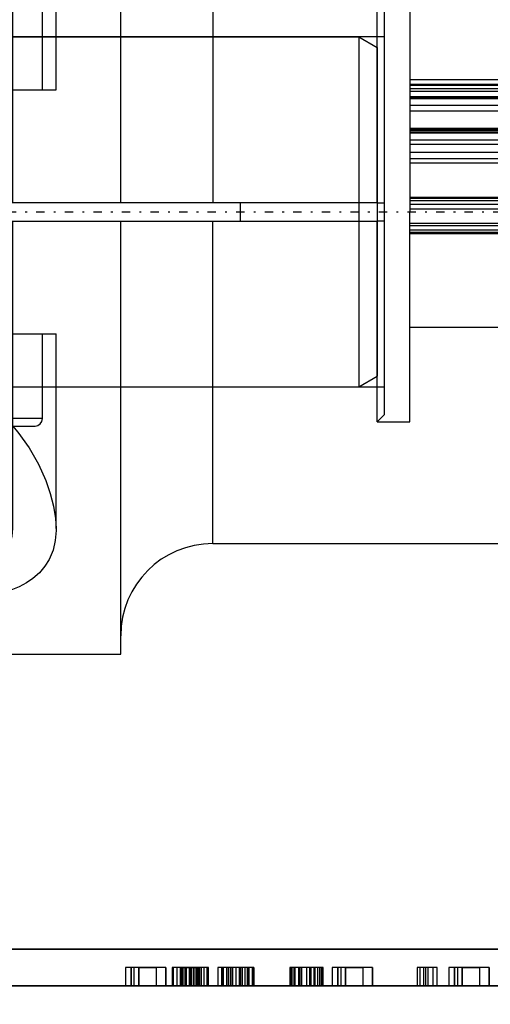
# Model space of a CAD drawing. Units: millimetres. Extents: x 86 to 752, y 94 to 546.
# Drawn here: x 484 to 510, y 438 to 491 of the extents above; entities that cross this region are included whole.
import ezdxf

# ---------------------------------------------------------------- set-up
doc = ezdxf.new("R2010")
doc.units = ezdxf.units.MM
doc.linetypes.add('center', pattern=[1.5, 0.45, -0.5, 0.05, -0.5])
for name, color, linetype in [('001', 7, 'Continuous'), ('HIDDEN', 7, 'Continuous'), ('THICK', 7, 'Continuous')]:
    doc.layers.add(name, color=color, linetype=linetype)
doc.dimstyles.new('ISO-25', dxfattribs={"dimtxt": 2.5, "dimasz": 2.5, "dimexe": 1.25, "dimexo": 0.625, "dimtad": 1, "dimtxsty": 'Standard', "dimcen": 2.5, "dimadec": 0, "dimazin": 0, "dimtfac": 1, "dimtmove": 0, "dimatfit": 3, "dimfxl": 0, "dimarcsym": 0})

# ---------------------------------------------------------------- blocks, each defined once
blk = doc.blocks.new('atlanta_65_59_411_57_03_005_72zuxkjb16ibc7rwrs2ea5hok_front')
at = {"layer": 'HIDDEN'}
for p, q in [((-9, -40), (-46.8, -40)), ((-46.8, -40), (-9, -40)), ((-39.355, -41), (-39.666, -41)), ((-39.666, -41), (-39.666, -42)), ((-39.355, -41), (-39.666, -41)), ((-39.666, -41), (-39.666, -41)), ((-39.666, -41), (-39.666, -42)), ((-39.355, -42), (-39.355, -41)), ((-39.199, -41), (-39.355, -41)), ((-39.355, -41), (-39.355, -42)), ((-38.933, -41), (-39.355, -41)), ((-39.355, -41), (-39.355, -41)), ((-39.355, -41), (-39.355, -41)), ((-39.355, -41), (-39.355, -42)), ((-39.355, -41), (-39.355, -42)), ((-39.199, -41), (-39.199, -42)), ((-37.466, -41), (-39.199, -41)), ((-37.977, -41), (-38.933, -41)), ((-38.933, -41), (-38.933, -42)), ((-38.933, -41), (-37.977, -41)), ((-38.933, -42), (-38.933, -41)), ((-38.933, -41), (-38.933, -41)), ((-38.933, -41), (-38.933, -41)), ((-37.466, -41), (-38.933, -41)), ((-38.933, -41), (-38.933, -42)), ((-38.933, -41), (-38.933, -42)), ((-37.977, -42), (-37.977, -41)), ((-37.466, -42), (-37.466, -41)), ((-37.466, -41), (-37.466, -41)), ((-37.466, -41), (-37.466, -42)), ((-37.133, -41), (-37.133, -42)), ((-37.066, -41), (-37.133, -41)), ((-37.066, -41), (-37.133, -41)), ((-37.066, -41), (-37.066, -42)), ((-36.866, -41), (-37.066, -41)), ((-36.866, -41), (-37.066, -41)), ((-37.066, -41), (-37.066, -42)), ((-36.866, -41), (-36.866, -42)), ((-36.577, -41), (-36.866, -41)), ((-36.555, -41), (-36.866, -41)), ((-36.866, -41), (-36.866, -42)), ((-36.688, -41), (-36.688, -42)), ((-36.644, -41), (-36.688, -41)), ((-36.688, -41), (-36.644, -41)), ((-36.666, -41), (-36.666, -42)), ((-36.444, -41), (-36.666, -41)), ((-36.422, -41), (-36.666, -41)), ((-36.644, -42), (-36.644, -41)), ((-36.533, -41), (-36.644, -41)), ((-36.644, -41), (-36.533, -41)), ((-36.644, -42), (-36.644, -41)), ((-36.577, -41), (-36.577, -42)), ((-36.199, -41), (-36.577, -41)), ((-36.199, -41), (-36.555, -41)), ((-36.555, -41), (-36.555, -42)), ((-36.533, -42), (-36.533, -41)), ((-36.377, -41), (-36.533, -41)), ((-36.533, -41), (-36.355, -41)), ((-36.533, -42), (-36.533, -41)), ((-36.444, -41), (-36.444, -42)), ((-35.977, -41), (-36.444, -41)), ((-36.088, -41), (-36.422, -41)), ((-36.422, -41), (-36.422, -42)), ((-36.377, -42), (-36.377, -41)), ((-36.177, -41), (-36.377, -41)), ((-36.355, -41), (-36.155, -41)), ((-36.355, -42), (-36.355, -41)), ((-36.199, -41), (-36.199, -42)), ((-35.888, -41), (-36.199, -41)), ((-35.399, -41), (-36.199, -41)), ((-36.199, -41), (-36.199, -42)), ((-36.177, -42), (-36.177, -41)), ((-35.755, -41), (-36.177, -41)), ((-36.155, -41), (-35.755, -41)), ((-36.155, -42), (-36.155, -41)), ((-35.799, -41), (-36.088, -41)), ((-36.088, -41), (-36.088, -42)), ((-35.977, -41), (-35.977, -42)), ((-35.555, -41), (-35.977, -41)), ((-35.888, -41), (-35.888, -42)), ((-35.688, -41), (-35.888, -41)), ((-35.688, -41), (-35.799, -41)), ((-35.799, -41), (-35.799, -42)), ((-35.755, -42), (-35.755, -41)), ((-35.622, -41), (-35.755, -41)), ((-35.755, -41), (-35.755, -42)), ((-35.755, -41), (-35.622, -41)), ((-35.688, -42), (-35.688, -41)), ((-35.622, -42), (-35.622, -41)), ((-35.555, -41), (-35.555, -42)), ((-35.244, -41), (-35.555, -41)), ((-35.155, -41), (-35.399, -41)), ((-35.399, -41), (-35.399, -42)), ((-35.244, -41), (-35.244, -42)), ((-35.155, -41), (-35.244, -41)), ((-35.155, -42), (-35.155, -41)), ((-33.399, -41), (-34.644, -41)), ((-34.644, -41), (-34.644, -42)), ((-32.688, -41), (-34.644, -41)), ((-34.644, -41), (-34.644, -41)), ((-34.644, -41), (-34.644, -42)), ((-34.444, -41), (-34.444, -42)), ((-34.377, -41), (-34.444, -41)), ((-34.355, -41), (-34.444, -41)), ((-34.377, -41), (-34.377, -42)), ((-34.177, -41), (-34.377, -41)), ((-34.088, -41), (-34.355, -41)), ((-34.355, -41), (-34.355, -42)), ((-34.177, -41), (-34.177, -42)), ((-33.866, -41), (-34.177, -41)), ((-33.399, -41), (-34.088, -41)), ((-34.088, -41), (-34.088, -42)), ((-33.977, -41), (-33.977, -42)), ((-33.888, -41), (-33.977, -41)), ((-33.844, -41), (-33.977, -41)), ((-33.888, -41), (-33.888, -42)), ((-33.666, -41), (-33.888, -41)), ((-33.866, -41), (-33.866, -42)), ((-33.466, -41), (-33.866, -41)), ((-33.488, -41), (-33.844, -41)), ((-33.844, -41), (-33.844, -42)), ((-32.688, -41), (-33.666, -41)), ((-33.666, -41), (-33.666, -42)), ((-33.333, -41), (-33.488, -41)), ((-33.488, -41), (-33.488, -42)), ((-33.466, -41), (-33.466, -42)), ((-33.177, -41), (-33.466, -41)), ((-33.399, -42), (-33.399, -41)), ((-33.177, -41), (-33.333, -41)), ((-33.333, -41), (-33.333, -42)), ((-33.177, -41), (-33.177, -42)), ((-32.955, -41), (-33.177, -41)), ((-33.044, -41), (-33.177, -41)), ((-33.177, -41), (-33.177, -42)), ((-32.977, -41), (-33.044, -41)), ((-33.044, -42), (-33.044, -41)), ((-32.688, -41), (-32.977, -41)), ((-32.977, -41), (-32.977, -42)), ((-32.955, -41), (-32.955, -42)), ((-32.777, -41), (-32.955, -41)), ((-32.777, -41), (-32.777, -42)), ((-32.688, -41), (-32.777, -41)), ((-32.688, -42), (-32.688, -41)), ((-32.688, -42), (-32.688, -41)), ((-32.688, -41), (-32.688, -41)), ((-32.688, -41), (-32.688, -42)), ((-30.733, -41), (-30.733, -42)), ((-30.666, -41), (-30.733, -41)), ((-30.466, -41), (-30.733, -41)), ((-30.666, -41), (-30.666, -42)), ((-30.488, -41), (-30.666, -41)), ((-28.999, -41), (-30.577, -41)), ((-30.577, -41), (-30.577, -42)), ((-29.422, -41), (-30.577, -41)), ((-30.577, -41), (-30.577, -41)), ((-30.577, -41), (-30.577, -42)), ((-30.488, -41), (-30.488, -42)), ((-30.199, -41), (-30.488, -41)), ((-29.666, -41), (-30.466, -41)), ((-30.466, -41), (-30.466, -42)), ((-30.266, -41), (-30.266, -42)), ((-30.111, -41), (-30.266, -41)), ((-30.111, -41), (-30.266, -41)), ((-30.199, -41), (-30.199, -42)), ((-29.822, -41), (-30.199, -41)), ((-30.111, -41), (-30.111, -42)), ((-29.666, -41), (-30.111, -41)), ((-29.666, -41), (-30.111, -41)), ((-30.111, -41), (-30.111, -42)), ((-29.822, -42), (-29.822, -41)), ((-29.599, -41), (-29.822, -41)), ((-29.666, -41), (-29.666, -42)), ((-29.377, -41), (-29.666, -41)), ((-29.377, -41), (-29.666, -41)), ((-29.244, -41), (-29.666, -41)), ((-29.666, -41), (-29.666, -42)), ((-29.666, -41), (-29.666, -42)), ((-29.599, -41), (-29.599, -42)), ((-29.422, -41), (-29.599, -41)), ((-29.422, -42), (-29.422, -41)), ((-29.422, -41), (-29.422, -41)), ((-29.422, -41), (-29.422, -42)), ((-29.377, -41), (-29.377, -42)), ((-29.111, -41), (-29.377, -41)), ((-29.133, -41), (-29.377, -41)), ((-29.377, -41), (-29.377, -42)), ((-28.933, -41), (-29.244, -41)), ((-29.244, -41), (-29.244, -42)), ((-28.999, -41), (-29.133, -41)), ((-29.133, -41), (-29.133, -42)), ((-29.111, -41), (-29.111, -42)), ((-28.933, -41), (-29.111, -41)), ((-28.999, -42), (-28.999, -41)), ((-28.999, -41), (-28.999, -41)), ((-28.999, -41), (-28.999, -42)), ((-28.933, -42), (-28.933, -41)), ((-28.133, -41), (-28.444, -41)), ((-28.444, -41), (-28.444, -42)), ((-28.133, -41), (-28.444, -41)), ((-28.444, -41), (-28.444, -41)), ((-28.444, -41), (-28.444, -42)), ((-27.977, -41), (-28.133, -41)), ((-28.133, -41), (-28.133, -42)), ((-28.133, -42), (-28.133, -41)), ((-27.711, -41), (-28.133, -41)), ((-28.133, -41), (-28.133, -41)), ((-28.133, -41), (-28.133, -41)), ((-28.133, -41), (-28.133, -42)), ((-28.133, -42), (-28.133, -41)), ((-26.244, -41), (-27.977, -41)), ((-27.977, -41), (-27.977, -42)), ((-26.755, -41), (-27.711, -41)), ((-27.711, -41), (-27.711, -42)), ((-27.711, -41), (-26.755, -41)), ((-27.711, -42), (-27.711, -41)), ((-27.711, -41), (-27.711, -41)), ((-27.711, -41), (-27.711, -41)), ((-26.244, -41), (-27.711, -41)), ((-27.711, -41), (-27.711, -42)), ((-27.711, -41), (-27.711, -42)), ((-26.755, -42), (-26.755, -41)), ((-26.244, -42), (-26.244, -41)), ((-26.244, -41), (-26.244, -41)), ((-26.244, -41), (-26.244, -42)), ((-23.688, -41), (-23.822, -41)), ((-23.822, -41), (-23.822, -42)), ((-23.377, -41), (-23.822, -41)), ((-23.822, -41), (-23.822, -41)), ((-23.822, -41), (-23.822, -42)), ((-23.488, -41), (-23.688, -41)), ((-23.688, -41), (-23.688, -42)), ((-23.488, -41), (-23.488, -42)), ((-23.244, -41), (-23.488, -41)), ((-22.733, -41), (-23.377, -41)), ((-23.377, -41), (-23.377, -41)), ((-23.377, -41), (-23.377, -42)), ((-23.377, -41), (-23.377, -42)), ((-23.244, -41), (-23.244, -42)), ((-22.977, -41), (-23.244, -41)), ((-22.977, -41), (-22.977, -42)), ((-22.733, -41), (-22.977, -41)), ((-22.733, -42), (-22.733, -41)), ((-22.733, -41), (-22.733, -41)), ((-22.733, -42), (-22.733, -41)), ((-21.799, -41), (-22.111, -41)), ((-22.111, -41), (-22.111, -42)), ((-21.799, -41), (-22.111, -41)), ((-22.111, -41), (-22.111, -41)), ((-22.111, -41), (-22.111, -42)), ((-21.644, -41), (-21.799, -41)), ((-21.799, -41), (-21.799, -42)), ((-21.799, -42), (-21.799, -41)), ((-21.377, -41), (-21.799, -41)), ((-21.799, -41), (-21.799, -41)), ((-21.799, -41), (-21.799, -41)), ((-21.799, -41), (-21.799, -42)), ((-21.799, -41), (-21.799, -42)), ((-21.644, -41), (-21.644, -42)), ((-19.911, -41), (-21.644, -41)), ((-20.422, -41), (-21.377, -41)), ((-21.377, -41), (-21.377, -42)), ((-21.377, -41), (-20.422, -41)), ((-21.377, -42), (-21.377, -41)), ((-21.377, -41), (-21.377, -41)), ((-21.377, -41), (-21.377, -41)), ((-19.911, -41), (-21.377, -41)), ((-21.377, -41), (-21.377, -42)), ((-21.377, -41), (-21.377, -42)), ((-20.422, -42), (-20.422, -41)), ((-19.911, -42), (-19.911, -41)), ((-19.911, -41), (-19.911, -41)), ((-19.911, -41), (-19.911, -42)), ((-46.8, -42), (-9, -42)), ((-9, -42), (-46.8, -42)), ((-39.666, -42), (-39.355, -42)), ((-39.666, -42), (-39.666, -42)), ((-39.355, -42), (-39.666, -42)), ((-39.355, -42), (-39.199, -42)), ((-39.355, -42), (-39.355, -42)), ((-39.355, -42), (-39.355, -42)), ((-38.933, -42), (-39.355, -42)), ((-39.199, -42), (-37.466, -42)), ((-38.933, -42), (-37.977, -42)), ((-38.933, -42), (-38.933, -42)), ((-38.933, -42), (-37.977, -42)), ((-38.933, -42), (-38.933, -42)), ((-37.466, -42), (-38.933, -42)), ((-37.466, -42), (-37.466, -42)), ((-37.133, -42), (-37.066, -42)), ((-37.066, -42), (-37.133, -42)), ((-37.066, -42), (-36.866, -42)), ((-36.866, -42), (-37.066, -42)), ((-36.866, -42), (-36.577, -42)), ((-36.555, -42), (-36.866, -42)), ((-36.688, -42), (-36.644, -42)), ((-36.688, -42), (-36.644, -42)), ((-36.666, -42), (-36.444, -42)), ((-36.422, -42), (-36.666, -42)), ((-36.644, -42), (-36.533, -42)), ((-36.644, -42), (-36.533, -42)), ((-36.577, -42), (-36.199, -42)), ((-36.199, -42), (-36.555, -42)), ((-36.533, -42), (-36.377, -42)), ((-36.533, -42), (-36.355, -42)), ((-36.444, -42), (-35.977, -42)), ((-36.088, -42), (-36.422, -42)), ((-36.377, -42), (-36.177, -42)), ((-36.355, -42), (-36.155, -42)), ((-36.199, -42), (-35.888, -42)), ((-35.399, -42), (-36.199, -42)), ((-36.177, -42), (-35.755, -42)), ((-36.155, -42), (-35.755, -42)), ((-35.799, -42), (-36.088, -42)), ((-35.977, -42), (-35.555, -42)), ((-35.888, -42), (-35.688, -42)), ((-35.688, -42), (-35.799, -42)), ((-35.755, -42), (-35.622, -42)), ((-35.755, -42), (-35.622, -42)), ((-35.555, -42), (-35.244, -42)), ((-35.155, -42), (-35.399, -42)), ((-35.244, -42), (-35.155, -42)), ((-34.644, -42), (-33.399, -42)), ((-34.644, -42), (-34.644, -42)), ((-32.688, -42), (-34.644, -42)), ((-34.444, -42), (-34.377, -42)), ((-34.355, -42), (-34.444, -42)), ((-34.377, -42), (-34.177, -42)), ((-34.088, -42), (-34.355, -42)), ((-34.177, -42), (-33.866, -42)), ((-33.399, -42), (-34.088, -42)), ((-33.977, -42), (-33.888, -42)), ((-33.844, -42), (-33.977, -42)), ((-33.888, -42), (-33.666, -42)), ((-33.866, -42), (-33.466, -42)), ((-33.488, -42), (-33.844, -42)), ((-33.666, -42), (-32.688, -42)), ((-33.333, -42), (-33.488, -42)), ((-33.466, -42), (-33.177, -42)), ((-33.177, -42), (-33.333, -42)), ((-33.177, -42), (-32.955, -42)), ((-33.044, -42), (-33.177, -42)), ((-32.977, -42), (-33.044, -42)), ((-32.688, -42), (-32.977, -42)), ((-32.955, -42), (-32.777, -42)), ((-32.777, -42), (-32.688, -42)), ((-32.688, -42), (-32.688, -42)), ((-30.733, -42), (-30.666, -42)), ((-30.466, -42), (-30.733, -42)), ((-30.666, -42), (-30.488, -42)), ((-30.577, -42), (-28.999, -42)), ((-30.577, -42), (-30.577, -42)), ((-29.422, -42), (-30.577, -42)), ((-30.488, -42), (-30.199, -42)), ((-29.666, -42), (-30.466, -42)), ((-30.266, -42), (-30.111, -42)), ((-30.111, -42), (-30.266, -42)), ((-30.199, -42), (-29.822, -42)), ((-30.111, -42), (-29.666, -42)), ((-29.666, -42), (-30.111, -42)), ((-29.822, -42), (-29.599, -42)), ((-29.666, -42), (-29.377, -42)), ((-29.244, -42), (-29.666, -42)), ((-29.377, -42), (-29.666, -42)), ((-29.599, -42), (-29.422, -42)), ((-29.422, -42), (-29.422, -42)), ((-29.377, -42), (-29.111, -42)), ((-29.133, -42), (-29.377, -42)), ((-28.933, -42), (-29.244, -42)), ((-28.999, -42), (-29.133, -42)), ((-29.111, -42), (-28.933, -42)), ((-28.999, -42), (-28.999, -42)), ((-28.444, -42), (-28.133, -42)), ((-28.444, -42), (-28.444, -42)), ((-28.133, -42), (-28.444, -42)), ((-28.133, -42), (-27.977, -42)), ((-28.133, -42), (-28.133, -42)), ((-27.711, -42), (-28.133, -42)), ((-28.133, -42), (-28.133, -42)), ((-27.977, -42), (-26.244, -42)), ((-27.711, -42), (-26.755, -42)), ((-27.711, -42), (-26.755, -42)), ((-27.711, -42), (-27.711, -42)), ((-27.711, -42), (-27.711, -42)), ((-26.244, -42), (-27.711, -42)), ((-26.244, -42), (-26.244, -42)), ((-23.822, -42), (-23.688, -42)), ((-23.822, -42), (-23.822, -42)), ((-23.377, -42), (-23.822, -42)), ((-23.688, -42), (-23.488, -42)), ((-23.488, -42), (-23.244, -42)), ((-23.377, -42), (-23.377, -42)), ((-22.733, -42), (-23.377, -42)), ((-23.244, -42), (-22.977, -42)), ((-22.977, -42), (-22.733, -42)), ((-22.733, -42), (-22.733, -42)), ((-22.111, -42), (-21.799, -42)), ((-22.111, -42), (-22.111, -42)), ((-21.799, -42), (-22.111, -42)), ((-21.799, -42), (-21.644, -42)), ((-21.799, -42), (-21.799, -42)), ((-21.377, -42), (-21.799, -42)), ((-21.799, -42), (-21.799, -42)), ((-21.644, -42), (-19.911, -42)), ((-21.377, -42), (-20.422, -42)), ((-21.377, -42), (-21.377, -42)), ((-21.377, -42), (-20.422, -42)), ((-21.377, -42), (-21.377, -42)), ((-19.911, -42), (-21.377, -42)), ((-19.911, -42), (-19.911, -42))]:
    blk.add_line(p, q, dxfattribs=at)
blk = doc.blocks.new('A$C19EF29FE')
at = {"layer": '001'}
for p, q in [((18.999938, 9.5), (56.999938, 9.5)), ((56.999938, 9.5), (56.999938, -9.5)), ((56.999938, 9.5), (57.999938, 8.92265)), ((57.999938, 8.92265), (57.999938, -8.92265)), ((56.999938, -9.5), (57.999938, -8.92265)), ((18.999938, -9.5), (56.999938, -9.5))]:
    blk.add_line(p, q, dxfattribs=at)
at = {"layer": '001', "color": 2, "linetype": 'center'}
blk.add_line((-146.5, 0), (67.999938, 0), dxfattribs=at)
blk = doc.blocks.new('65_53_019_0_top')
at = {"layer": 'HIDDEN'}
for p, q in [((-7.175, 0), (-7.175, -13.8)), ((-6.924, -13.8), (-6.924, 0)), ((-6.874, -13.8), (-6.874, 0)), ((-6.697, -13.8), (-6.697, 0)), ((-6.553, -13.8), (-6.553, 0)), ((-6.268, -13.8), (-6.268, 0)), ((-6.202, -13.8), (-6.202, 0)), ((-6.139, 0), (-6.139, -13.8)), ((-5.794, -13.8), (-5.794, 0)), ((-5.48, -13.8), (-5.48, 0)), ((-5.475, -13.8), (-5.475, 0)), ((-4.521, 0), (-4.521, -13.8)), ((-3.907, -13.8), (-3.907, 0)), ((-3.684, -13.8), (-3.684, 0)), ((-3.237, -13.8), (-3.237, 0)), ((-2.898, -13.8), (-2.898, 0)), ((-2.661, -13.8), (-2.661, 0)), ((-2.657, -13.8), (-2.657, 0)), ((-0.14, 0), (-0.14, -13.8)), ((0.603, -13.8), (0.603, 0)), ((0.736, -13.8), (0.736, 0)), ((0.965, -13.8), (0.965, 0)), ((1.105, -13.8), (1.105, 0)), ((1.175, -13.8), (1.175, 0)), ((6.25, -13.8), (6.25, 0)), ((-6.25, 0), (-6.25, -13.8)), ((-4.507, -13.8), (-4.507, 0)), ((-4.437, -13.8), (-4.437, 0)), ((-4.338, -13.8), (-4.338, 0)), ((-4.278, 0), (-4.278, -13.8)), ((-0.783, 0), (-0.783, -13.8)), ((-0.75, -13.8), (-0.75, 0)), ((-0.626, -13.8), (-0.626, 0)), ((-0.419, -13.8), (-0.419, 0)), ((1.175, -13.8), (1.175, 0)), ((-11.4, -13.8), (-11.4, -15.58)), ((-11.4, -13.8), (0, -13.8)), ((11.4, -13.8), (0, -13.8)), ((11.4, -15.58), (11.4, -13.8)), ((-11, -15.18), (-11.4, -15.58)), ((-0.5, -15.18), (-11, -15.18)), ((-9.5, -15.18), (-9.5, -45.6)), ((-0.5, -15.361), (-0.5, -15.18)), ((0.5, -15.18), (-0.5, -15.18)), ((-0.5, -15.58), (-0.5, -15.361)), ((11, -15.18), (0.5, -15.18)), ((0.5, -15.18), (0.5, -15.361)), ((0.5, -15.361), (0.5, -15.58)), ((9.5, -45.6), (9.5, -15.18)), ((11.4, -15.58), (11, -15.18)), ((-0.5, -15.58), (-11.4, -15.58)), ((-0.5, -15.58), (0.5, -15.58)), ((-0.5, -15.58), (-0.5, -23)), ((11.4, -15.58), (0.5, -15.58)), ((0.5, -23), (0.5, -15.58)), ((-6.619, -33), (-17.185, -33)), ((-6.619, -38), (-6.619, -33)), ((6.619, -43), (6.619, -33)), ((17.185, -33), (6.619, -33)), ((15.961, -33.139), (16.633, -33.03)), ((16.633, -33.03), (17.187, -33)), ((17.187, -33), (17.282, -33.001)), ((17.282, -33.001), (17.834, -33.048)), ((17.834, -33.048), (18.362, -33.171)), ((13.693, -33.969), (14.581, -33.567)), ((14.581, -33.567), (15.274, -33.321)), ((15.274, -33.321), (15.961, -33.139)), ((18.362, -33.171), (18.858, -33.377)), ((18.858, -33.377), (19.232, -33.61)), ((19.232, -33.61), (19.579, -33.906)), ((-11.619, -35.365), (-11.619, -34.15)), ((-6.619, -33.75), (-11.219, -33.75)), ((-11.219, -35.749), (-11.219, -33.75)), ((11.219, -33.75), (6.619, -33.75)), ((11.219, -33.75), (11.219, -42.25)), ((11.619, -41.85), (11.619, -34.15)), ((12.811, -34.471), (13.693, -33.969)), ((19.579, -33.906), (19.892, -34.264)), ((11.958, -35.08), (12.811, -34.471)), ((19.892, -34.264), (20.131, -34.619)), ((20.131, -34.619), (20.342, -35.019)), ((11.618, -35.367), (11.958, -35.08)), ((20.342, -35.019), (20.522, -35.46)), ((-18.762, -36.04), (-18.444, -35.746)), ((-18.444, -35.746), (-18.091, -35.538)), ((-18.091, -35.538), (-17.595, -35.385)), ((-17.595, -35.385), (-17.186, -35.35)), ((-17.186, -35.35), (-17.072, -35.353)), ((-6.619, -35.35), (-17.185, -35.35)), ((-17.072, -35.353), (-16.523, -35.432)), ((-16.523, -35.432), (-15.972, -35.619)), ((-15.972, -35.619), (-15.453, -35.897)), ((-8.902, -35.5), (-9.119, -35.717)), ((-9.119, -40.283), (-9.119, -35.717)), ((-8.902, -40.5), (-8.902, -35.5)), ((-6.619, -35.5), (-8.902, -35.5)), ((-0.5, -35.35), (-6.619, -35.35)), ((-4.188, -35.5), (-6.619, -35.5)), ((-4.188, -40.5), (-4.188, -35.5)), ((-3.971, -35.717), (-4.188, -35.5)), ((-3.971, -35.5), (-4.188, -35.5)), ((-0.5, -35.5), (-3.971, -35.5)), ((-3.971, -40.5), (-3.971, -35.5)), ((17.185, -35.35), (0.5, -35.35)), ((8.902, -35.5), (0.5, -35.5)), ((3.971, -35.5), (3.971, -40.5)), ((4.188, -35.5), (3.971, -35.717)), ((4.188, -40.5), (4.188, -35.5)), ((9.119, -35.717), (8.902, -35.5)), ((8.902, -40.5), (8.902, -35.5)), ((9.119, -40.283), (9.119, -35.717)), ((11.117, -35.861), (11.525, -35.45)), ((11.525, -35.45), (11.618, -35.367)), ((20.522, -35.46), (20.671, -35.941)), ((-19.12, -36.591), (-18.954, -36.295)), ((-18.954, -36.295), (-18.762, -36.04)), ((-15.453, -35.897), (-14.963, -36.278)), ((-14.963, -36.278), (-14.7, -36.555)), ((-8.719, -36), (-11.619, -36)), ((-8.719, -36), (-8.719, -38)), ((8.719, -38), (8.719, -36)), ((8.719, -36), (11.619, -36)), ((10.481, -36.747), (10.748, -36.319)), ((10.748, -36.319), (11.117, -35.861)), ((20.671, -35.941), (20.787, -36.455)), ((-19.248, -36.907), (-19.12, -36.591)), ((-14.7, -36.555), (-14.467, -36.875)), ((10.278, -37.215), (10.481, -36.747)), ((20.787, -36.455), (20.869, -36.992)), ((-19.401, -37.62), (-19.343, -37.252)), ((-19.343, -37.252), (-19.248, -36.907)), ((-14.467, -36.875), (-14.319, -37.152)), ((-14.319, -37.152), (-14.207, -37.454)), ((10.18, -37.601), (10.278, -37.215)), ((20.869, -36.992), (20.923, -37.751)), ((-19.421, -38), (-19.401, -37.62)), ((-14.207, -37.454), (-14.15, -37.718)), ((-14.15, -37.718), (-14.129, -37.989)), ((10.146, -38), (10.18, -37.601)), ((20.923, -37.751), (20.912, -38.517)), ((-19.397, -38.416), (-19.421, -38)), ((-19.319, -38.847), (-19.397, -38.416)), ((-14.147, -38.261), (-14.201, -38.526)), ((-14.129, -37.989), (-14.147, -38.261)), ((-8.719, -38), (-11.619, -38)), ((-8.719, -38), (-8.719, -40)), ((-6.619, -43), (-6.619, -38)), ((8.719, -40), (8.719, -38)), ((8.719, -38), (11.619, -38)), ((10.193, -38.47), (10.146, -38)), ((-19.192, -39.245), (-19.319, -38.847)), ((-14.312, -38.833), (-14.461, -39.115)), ((-14.201, -38.526), (-14.312, -38.833)), ((10.363, -39.006), (10.193, -38.47)), ((20.912, -38.517), (20.839, -39.238)), ((-19.023, -39.594), (-19.192, -39.245)), ((-14.73, -39.48), (-15.037, -39.789)), ((-14.461, -39.115), (-14.73, -39.48)), ((10.623, -39.497), (10.363, -39.006)), ((10.939, -39.931), (10.623, -39.497)), ((20.839, -39.238), (20.706, -39.925)), ((-18.818, -39.893), (-19.023, -39.594)), ((-18.525, -40.19), (-18.818, -39.893)), ((-15.037, -39.789), (-15.556, -40.167)), ((-8.719, -40), (-11.619, -40)), ((8.719, -40), (11.619, -40)), ((11.294, -40.325), (10.939, -39.931)), ((20.706, -39.925), (20.511, -40.569)), ((-18.198, -40.41), (-18.525, -40.19)), ((-17.733, -40.586), (-18.198, -40.41)), ((-17.238, -40.649), (-17.733, -40.586)), ((-16.673, -40.6), (-17.188, -40.65)), ((-16.1, -40.434), (-16.673, -40.6)), ((-15.556, -40.167), (-16.1, -40.434)), ((-11.219, -42.25), (-11.219, -40.251)), ((-9.119, -40.283), (-8.902, -40.5)), ((-8.902, -40.5), (-6.619, -40.5)), ((-6.619, -40.5), (-4.188, -40.5)), ((-4.188, -40.5), (-3.971, -40.283)), ((-4.188, -40.5), (-3.971, -40.5)), ((-3.971, -40.5), (-0.5, -40.5)), ((0.5, -40.5), (8.902, -40.5)), ((3.971, -40.283), (4.188, -40.5)), ((8.902, -40.5), (9.119, -40.283)), ((11.614, -40.629), (11.294, -40.325)), ((20.511, -40.569), (20.261, -41.147)), ((-17.188, -40.65), (-17.238, -40.649)), ((-17.187, -40.65), (-6.619, -40.65)), ((-11.619, -41.85), (-11.619, -40.627)), ((-6.619, -40.65), (-0.5, -40.65)), ((0.5, -40.65), (17.187, -40.65)), ((11.926, -40.898), (11.614, -40.629)), ((12.599, -41.394), (11.926, -40.898)), ((13.296, -41.819), (12.599, -41.394)), ((20.261, -41.147), (19.936, -41.677)), ((13.998, -42.179), (13.296, -41.819)), ((14.684, -42.474), (13.998, -42.179)), ((19.557, -42.116), (19.073, -42.498)), ((19.936, -41.677), (19.557, -42.116)), ((-11.219, -42.25), (-6.619, -42.25)), ((6.619, -42.25), (11.219, -42.25)), ((15.369, -42.709), (14.684, -42.474)), ((16.044, -42.878), (15.369, -42.709)), ((19.073, -42.498), (18.539, -42.767)), ((-17.184, -43), (-6.619, -43)), ((6.619, -43), (17.184, -43)), ((16.702, -42.976), (16.044, -42.878)), ((17.186, -43), (16.702, -42.976)), ((17.343, -42.997), (17.186, -43)), ((17.959, -42.931), (17.343, -42.997)), ((18.539, -42.767), (17.959, -42.931)), ((-11.4, -45.6), (-11.8, -46)), ((-11.4, -45.6), (-0.5, -45.6)), ((11.4, -45.6), (0.5, -45.6)), ((11.8, -46), (11.4, -45.6))]:
    blk.add_line(p, q, dxfattribs=at)
for centre, start, end in [((-11.219, -34.15), 90, 180), ((11.219, -34.15), 0, 90), ((-11.219, -41.85), 180, 270), ((11.219, -41.85), 270, 0)]:
    blk.add_arc(centre, 0.4, start, end, dxfattribs=at)
at = {"layer": 'THICK'}
for p, q in [((-16.1, 0), (-16.5, -0.4)), ((16.1, 0), (-16.1, 0)), ((-16.5, -0.4), (-16.5, -6)), ((16.5, -0.4), (-16.5, -0.4)), ((16.5, -0.4), (16.1, 0)), ((16.5, -6), (16.5, -0.4)), ((-16.5, -6), (0, -6)), ((16.5, -6), (0, -6)), ((-18, -8.598), (-18, -24.5)), ((-18, -8.598), (0, -8.598)), ((18, -8.598), (0, -8.598)), ((18, -24.5), (18, -8.598)), ((0.5, -23), (-0.5, -23)), ((-0.5, -23), (-0.5, -24.5)), ((0.5, -24.5), (0.5, -23)), ((-18, -24.5), (-0.5, -24.5)), ((-0.5, -24.5), (-0.5, -25.286)), ((18, -24.5), (0.5, -24.5)), ((0.5, -24.971), (0.5, -24.5)), ((0.5, -25.438), (0.5, -24.971)), ((-0.5, -25.286), (-0.5, -26.053)), ((0.5, -26.249), (0.5, -25.438)), ((-0.5, -26.053), (-0.5, -26.543)), ((-0.5, -26.543), (-0.5, -27.011)), ((0.5, -27.011), (0.5, -26.249)), ((-0.5, -27.011), (-0.5, -27.701)), ((0.5, -27.451), (0.5, -27.011)), ((-0.5, -27.701), (-0.5, -28.3)), ((0.5, -27.86), (0.5, -27.451)), ((-0.5, -28.3), (-0.5, -28.792)), ((0.5, -28.433), (0.5, -27.86)), ((-0.5, -28.792), (-0.5, -29.162)), ((0.5, -28.896), (0.5, -28.433)), ((-0.5, -29.162), (-0.5, -29.399)), ((0.5, -29.233), (0.5, -28.896)), ((0.5, -29.437), (0.5, -29.233)), ((-24, -29.5), (-24, -46)), ((-0.5, -29.5), (-24, -29.5)), ((-0.5, -29.399), (-0.5, -29.497)), ((-0.5, -29.497), (-0.5, -29.5)), ((-0.5, -29.5), (-0.5, -46)), ((0.5, -29.5), (0.5, -29.437)), ((24, -29.5), (0.5, -29.5)), ((0.5, -46), (0.5, -29.5)), ((24, -46), (24, -29.5)), ((-17.834, -33.048), (-18.362, -33.171)), ((-17.282, -33.001), (-17.834, -33.048)), ((-17.187, -33), (-17.282, -33.001)), ((-16.633, -33.03), (-17.187, -33)), ((-15.961, -33.139), (-16.633, -33.03)), ((-19.232, -33.61), (-19.579, -33.906)), ((-18.858, -33.377), (-19.232, -33.61)), ((-18.362, -33.171), (-18.858, -33.377)), ((-15.274, -33.321), (-15.961, -33.139)), ((-14.581, -33.567), (-15.274, -33.321)), ((-13.693, -33.969), (-14.581, -33.567)), ((-19.579, -33.906), (-19.892, -34.264)), ((-12.811, -34.471), (-13.693, -33.969)), ((-20.131, -34.619), (-20.342, -35.019)), ((-19.892, -34.264), (-20.131, -34.619)), ((-11.958, -35.08), (-12.811, -34.471)), ((-20.342, -35.019), (-20.522, -35.46)), ((-11.525, -35.45), (-11.958, -35.08)), ((-20.522, -35.46), (-20.671, -35.941)), ((-11.619, -40.627), (-11.619, -35.365)), ((-11.117, -35.861), (-11.525, -35.45)), ((-11.219, -40.251), (-11.219, -35.749)), ((0.5, -35.5), (-0.5, -35.5)), ((15.972, -35.619), (15.453, -35.897)), ((16.523, -35.432), (15.972, -35.619)), ((17.072, -35.353), (16.523, -35.432)), ((17.186, -35.35), (17.072, -35.353)), ((17.595, -35.385), (17.186, -35.35)), ((18.091, -35.538), (17.595, -35.385)), ((18.444, -35.746), (18.091, -35.538)), ((18.762, -36.04), (18.444, -35.746)), ((-20.671, -35.941), (-20.787, -36.455)), ((-10.748, -36.319), (-11.117, -35.861)), ((-10.481, -36.747), (-10.748, -36.319)), ((14.963, -36.278), (14.7, -36.555)), ((15.453, -35.897), (14.963, -36.278)), ((18.954, -36.295), (18.762, -36.04)), ((19.12, -36.591), (18.954, -36.295)), ((-20.787, -36.455), (-20.869, -36.992)), ((-10.278, -37.215), (-10.481, -36.747)), ((14.7, -36.555), (14.467, -36.875)), ((19.248, -36.907), (19.12, -36.591)), ((-20.869, -36.992), (-20.923, -37.751)), ((-10.18, -37.601), (-10.278, -37.215)), ((14.319, -37.152), (14.207, -37.454)), ((14.467, -36.875), (14.319, -37.152)), ((19.343, -37.252), (19.248, -36.907)), ((19.401, -37.62), (19.343, -37.252)), ((-20.923, -37.751), (-20.912, -38.517)), ((-10.146, -38), (-10.18, -37.601)), ((14.15, -37.718), (14.129, -37.989)), ((14.207, -37.454), (14.15, -37.718)), ((19.421, -38), (19.401, -37.62)), ((-10.193, -38.47), (-10.146, -38)), ((14.129, -37.989), (14.147, -38.261)), ((14.147, -38.261), (14.201, -38.526)), ((19.319, -38.847), (19.397, -38.416)), ((19.397, -38.416), (19.421, -38)), ((-20.912, -38.517), (-20.839, -39.238)), ((-10.363, -39.006), (-10.193, -38.47)), ((14.201, -38.526), (14.312, -38.833)), ((14.312, -38.833), (14.461, -39.115)), ((19.192, -39.245), (19.319, -38.847)), ((-20.839, -39.238), (-20.706, -39.925)), ((-10.939, -39.931), (-10.623, -39.497)), ((-10.623, -39.497), (-10.363, -39.006)), ((14.461, -39.115), (14.73, -39.48)), ((14.73, -39.48), (15.037, -39.789)), ((19.023, -39.594), (19.192, -39.245)), ((-20.706, -39.925), (-20.511, -40.569)), ((-11.294, -40.325), (-10.939, -39.931)), ((15.037, -39.789), (15.556, -40.167)), ((18.525, -40.19), (18.818, -39.893)), ((18.818, -39.893), (19.023, -39.594)), ((-20.511, -40.569), (-20.261, -41.147)), ((-11.926, -40.898), (-11.294, -40.325)), ((-0.5, -40.5), (0.5, -40.5)), ((15.556, -40.167), (16.1, -40.434)), ((16.1, -40.434), (16.673, -40.6)), ((16.673, -40.6), (17.188, -40.65)), ((17.238, -40.649), (17.733, -40.586)), ((17.733, -40.586), (18.198, -40.41)), ((18.198, -40.41), (18.525, -40.19)), ((-12.599, -41.394), (-11.926, -40.898)), ((17.188, -40.65), (17.238, -40.649)), ((-20.261, -41.147), (-19.936, -41.677)), ((-13.296, -41.819), (-12.599, -41.394)), ((-19.936, -41.677), (-19.557, -42.116)), ((-19.557, -42.116), (-19.073, -42.498)), ((-14.684, -42.474), (-13.998, -42.179)), ((-13.998, -42.179), (-13.296, -41.819)), ((-19.073, -42.498), (-18.539, -42.767)), ((-16.044, -42.878), (-15.369, -42.709)), ((-15.369, -42.709), (-14.684, -42.474)), ((-18.539, -42.767), (-17.959, -42.931)), ((-17.959, -42.931), (-17.343, -42.997)), ((-17.343, -42.997), (-17.186, -43)), ((-17.186, -43), (-16.702, -42.976)), ((-16.702, -42.976), (-16.044, -42.878)), ((-0.501, -45.6), (0.5, -45.6)), ((-24, -46), (-0.5, -46)), ((24, -46), (0.5, -46))]:
    blk.add_line(p, q, dxfattribs=at)
for centre, radius, start, end in [((-19.5, -6), 3, 300, 0), ((19.5, -6), 3, 180, 240), ((-23, -24.5), 5, 270, 0), ((23, -24.5), 5, 180, 270)]:
    blk.add_arc(centre, radius, start, end, dxfattribs=at)
blk = doc.blocks.new('*D34')
at = {"color": 3, "lineweight": -2}
for p, q in [((309.216, 443.285), (309.216, 371.814)), ((689.716, 429.827), (689.716, 371.814)), ((684.716, 373.814), (314.216, 373.814))]:
    blk.add_line(p, q, dxfattribs=at)
at = {"color": 3}
for points in [[(314.216, 374.647), (314.216, 372.98), (309.216, 373.814)], [(684.716, 374.647), (684.716, 372.98), (689.716, 373.814)]]:
    blk.add_solid(points, dxfattribs=at)
at = {"layer": 'Defpoints', "color": 0}
for p in [(309.216, 444.285), (689.716, 430.827), (309.216, 373.814)]:
    blk.add_point(p, dxfattribs=at)
at = {"color": 2, "insert": (499.466, 377.314), "char_height": 5, "attachment_point": 5}
blk.add_mtext('380.5', dxfattribs=at)

msp = doc.modelspace()

# ---------------------------------------------------------------- block references
for name, p in [('A$C19EF29FE', (445.716, 480.827)), ('atlanta_65_59_411_57_03_005_72zuxkjb16ibc7rwrs2ea5hok_front', (529.716, 480.827))]:
    msp.add_blockref(name, p)
at = {"rotation": 270}
msp.add_blockref('65_53_019_0_top', (519.296, 480.827), dxfattribs=at)

# ---------------------------------------------------------------- dimensions: what is measured, and where the dimension line sits
dim = msp.add_linear_dim(base=(309.216, 373.814), p1=(689.716, 430.827), p2=(309.216, 444.285), dimstyle='ISO-25', override={"dimtxt": 5, "dimasz": 5, "dimexe": 2, "dimexo": 1, "dimgap": 1, "dimdsep": 46, "dimcen": 5, "dimclrd": 3, "dimclre": 3, "dimclrt": 2})
dim.commit()
dim.dimension.update_dxf_attribs({"geometry": '*D34', "text_midpoint": (499.466, 377.314)})

doc.saveas('drawing.dxf')
